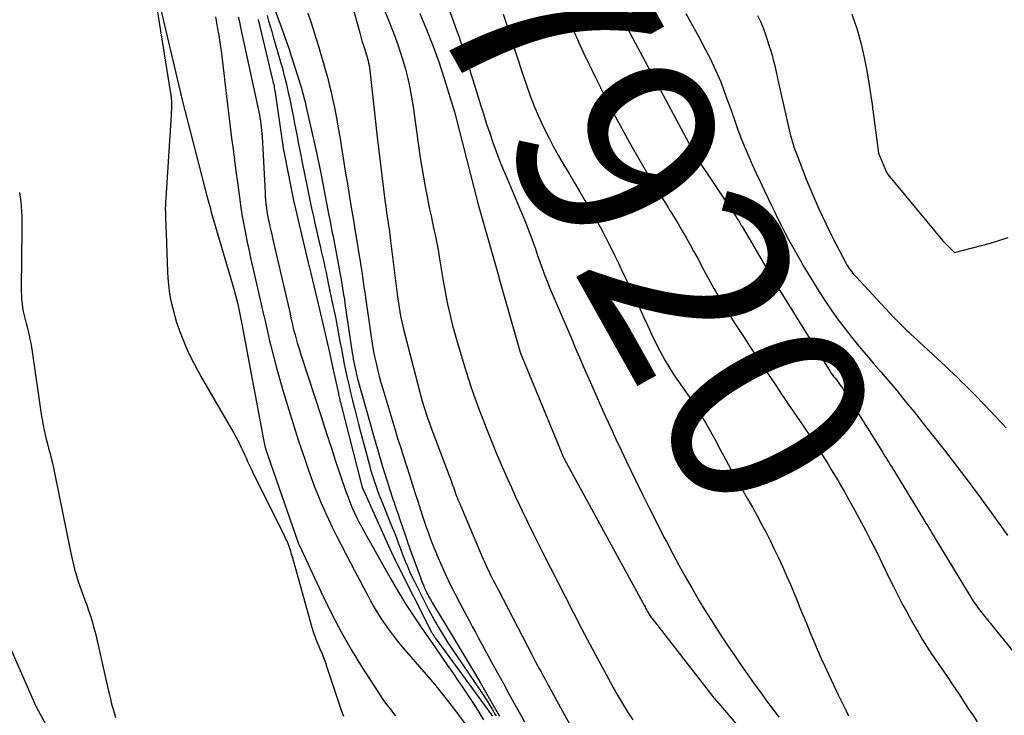
# Model space of a CAD drawing. Units: inches. Extents: x 2620275 to 2622664, y 1496359 to 1499133.
# Drawn here: x 2621498 to 2621569, y 1496761 to 1496811 of the extents above; entities that cross this region are included whole.
import ezdxf
from ezdxf.enums import TextEntityAlignment as Align

# ---------------------------------------------------------------- set-up
doc = ezdxf.new("R2010")
doc.units = ezdxf.units.IN
doc.header["$MEASUREMENT"] = 0
doc.layers.add('Tile_2735_12_SW_contour_2ft', color=55, linetype='Continuous')
doc.layers.add('Tile_2735_12_SW_contour_anno_2ft', color=39, linetype='Continuous')
doc.styles.add('Arial', font='arial.ttf')

msp = doc.modelspace()

# ---------------------------------------------------------------- linework, layer by layer
at = {"layer": 'Tile_2735_12_SW_contour_2ft'}
for points in [[(2621521.619, 1496814.538, 7930), (2621522.814, 1496810.162, 7930), (2621522.894, 1496809.878, 7930), (2621522.977, 1496809.595, 7930), (2621523.064, 1496809.313, 7930), (2621523.154, 1496809.032, 7930), (2621523.232, 1496808.795, 7930), (2621523.284, 1496808.633, 7930), (2621523.334, 1496808.47, 7930), (2621523.38, 1496808.307, 7930), (2621523.424, 1496808.142, 7930), (2621523.462, 1496807.977, 7930), (2621523.496, 1496807.811, 7930), (2621523.523, 1496807.643, 7930), (2621523.545, 1496807.475, 7930), (2621524.08, 1496802.62, 7930), (2621524.665, 1496797.862, 7930), (2621524.696, 1496797.619, 7930), (2621524.728, 1496797.376, 7930), (2621524.763, 1496797.134, 7930), (2621524.799, 1496796.892, 7930), (2621524.808, 1496796.835, 7930), (2621524.841, 1496796.621, 7930), (2621524.874, 1496796.408, 7930), (2621524.907, 1496796.195, 7930), (2621524.939, 1496795.982, 7930), (2621524.971, 1496795.768, 7930), (2621525.001, 1496795.554, 7930), (2621525.029, 1496795.341, 7930), (2621525.056, 1496795.127, 7930), (2621525.526, 1496791.246, 7930), (2621525.567, 1496790.927, 7930), (2621525.612, 1496790.608, 7930), (2621525.662, 1496790.29, 7930), (2621525.716, 1496789.973, 7930), (2621525.776, 1496789.656, 7930), (2621525.841, 1496789.341, 7930), (2621525.913, 1496789.027, 7930), (2621525.99, 1496788.715, 7930), (2621527.19, 1496784.058, 7930), (2621527.272, 1496783.75, 7930), (2621527.358, 1496783.442, 7930), (2621527.45, 1496783.136, 7930), (2621527.544, 1496782.831, 7930), (2621527.645, 1496782.528, 7930), (2621527.748, 1496782.226, 7930), (2621527.856, 1496781.925, 7930), (2621527.966, 1496781.626, 7930), (2621529.321, 1496778.059, 7930), (2621529.378, 1496777.906, 7930), (2621529.434, 1496777.753, 7930), (2621529.488, 1496777.599, 7930), (2621529.542, 1496777.446, 7930), (2621529.597, 1496777.284, 7930), (2621529.648, 1496777.137, 7930), (2621529.7, 1496776.99, 7930), (2621529.753, 1496776.844, 7930), (2621529.807, 1496776.698, 7930), (2621529.863, 1496776.553, 7930), (2621529.921, 1496776.408, 7930), (2621529.98, 1496776.264, 7930), (2621531.684, 1496772.246, 7930), (2621531.759, 1496772.071, 7930), (2621531.835, 1496771.895, 7930), (2621531.913, 1496771.721, 7930), (2621531.992, 1496771.547, 7930), (2621532.072, 1496771.374, 7930), (2621532.154, 1496771.201, 7930), (2621532.239, 1496771.03, 7930), (2621532.324, 1496770.859, 7930), (2621532.382, 1496770.745, 7930), (2621532.499, 1496770.519, 7930), (2621532.615, 1496770.292, 7930), (2621532.732, 1496770.066, 7930), (2621532.849, 1496769.839, 7930), (2621535.296, 1496765.13, 7930), (2621535.418, 1496764.896, 7930), (2621535.541, 1496764.663, 7930), (2621535.665, 1496764.43, 7930), (2621535.79, 1496764.197, 7930), (2621535.832, 1496764.119, 7930), (2621535.936, 1496763.926, 7930), (2621536.041, 1496763.733, 7930), (2621536.146, 1496763.54, 7930), (2621536.25, 1496763.347, 7930), (2621536.355, 1496763.155, 7930), (2621536.461, 1496762.962, 7930), (2621536.566, 1496762.77, 7930), (2621536.672, 1496762.577, 7930), (2621539.109, 1496758.147, 7930)], [(2621516.367, 1496812.705, 7934), (2621517.133, 1496810.597, 7934), (2621517.23, 1496810.329, 7934), (2621517.326, 1496810.061, 7934), (2621517.421, 1496809.792, 7934), (2621517.516, 1496809.523, 7934), (2621517.608, 1496809.254, 7934), (2621517.7, 1496808.984, 7934), (2621517.789, 1496808.713, 7934), (2621517.877, 1496808.442, 7934), (2621518.461, 1496806.611, 7934), (2621518.53, 1496806.386, 7934), (2621518.598, 1496806.161, 7934), (2621518.663, 1496805.936, 7934), (2621518.725, 1496805.709, 7934), (2621518.784, 1496805.482, 7934), (2621518.841, 1496805.254, 7934), (2621518.896, 1496805.026, 7934), (2621518.949, 1496804.797, 7934), (2621519.564, 1496802.05, 7934), (2621519.614, 1496801.825, 7934), (2621519.663, 1496801.601, 7934), (2621519.712, 1496801.376, 7934), (2621519.76, 1496801.151, 7934), (2621519.807, 1496800.926, 7934), (2621519.854, 1496800.701, 7934), (2621519.899, 1496800.476, 7934), (2621519.943, 1496800.25, 7934), (2621520.515, 1496797.326, 7934), (2621520.568, 1496797.055, 7934), (2621520.621, 1496796.783, 7934), (2621520.674, 1496796.512, 7934), (2621520.728, 1496796.24, 7934), (2621520.781, 1496795.969, 7934), (2621520.834, 1496795.698, 7934), (2621520.886, 1496795.426, 7934), (2621520.938, 1496795.155, 7934), (2621521.33, 1496793.098, 7934), (2621521.389, 1496792.786, 7934), (2621521.446, 1496792.473, 7934), (2621521.501, 1496792.161, 7934), (2621521.554, 1496791.848, 7934), (2621521.606, 1496791.534, 7934), (2621521.655, 1496791.22, 7934), (2621521.704, 1496790.906, 7934), (2621521.751, 1496790.593, 7934), (2621522.273, 1496787.012, 7934), (2621522.308, 1496786.788, 7934), (2621522.345, 1496786.564, 7934), (2621522.386, 1496786.341, 7934), (2621522.429, 1496786.118, 7934), (2621522.476, 1496785.896, 7934), (2621522.527, 1496785.675, 7934), (2621522.582, 1496785.455, 7934), (2621522.641, 1496785.236, 7934), (2621523.618, 1496781.732, 7934), (2621523.72, 1496781.365, 7934), (2621523.823, 1496780.998, 7934), (2621523.926, 1496780.631, 7934), (2621524.03, 1496780.264, 7934), (2621524.045, 1496780.211, 7934), (2621524.142, 1496779.871, 7934), (2621524.242, 1496779.532, 7934), (2621524.343, 1496779.193, 7934), (2621524.447, 1496778.855, 7934), (2621524.918, 1496777.336, 7934), (2621524.991, 1496777.105, 7934), (2621525.065, 1496776.874, 7934), (2621525.142, 1496776.645, 7934), (2621525.219, 1496776.416, 7934), (2621525.274, 1496776.258, 7934), (2621525.38, 1496775.95, 7934), (2621525.485, 1496775.642, 7934), (2621525.59, 1496775.334, 7934), (2621525.695, 1496775.026, 7934), (2621526.218, 1496773.476, 7934), (2621526.273, 1496773.316, 7934), (2621526.329, 1496773.156, 7934), (2621526.385, 1496772.996, 7934), (2621526.443, 1496772.837, 7934), (2621527.206, 1496770.751, 7934), (2621527.311, 1496770.477, 7934), (2621527.421, 1496770.207, 7934), (2621527.54, 1496769.94, 7934), (2621527.665, 1496769.675, 7934), (2621527.796, 1496769.414, 7934), (2621527.934, 1496769.156, 7934), (2621528.077, 1496768.902, 7934), (2621528.226, 1496768.65, 7934), (2621529.537, 1496766.498, 7934), (2621529.828, 1496766.02, 7934), (2621530.118, 1496765.542, 7934), (2621530.408, 1496765.064, 7934), (2621530.698, 1496764.585, 7934), (2621530.985, 1496764.105, 7934), (2621531.271, 1496763.624, 7934), (2621531.552, 1496763.141, 7934), (2621531.832, 1496762.657, 7934), (2621532.944, 1496760.711, 7934)], [(2621521.659, 1496760.687, 7944), (2621521.501, 1496761.129, 7944), (2621521.349, 1496761.572, 7944), (2621520.441, 1496764.325, 7944), (2621520.355, 1496764.575, 7944), (2621520.266, 1496764.824, 7944), (2621520.171, 1496765.071, 7944), (2621520.072, 1496765.317, 7944), (2621520.06, 1496765.345, 7944), (2621519.964, 1496765.575, 7944), (2621519.868, 1496765.805, 7944), (2621519.772, 1496766.035, 7944), (2621519.675, 1496766.265, 7944), (2621519.582, 1496766.496, 7944), (2621519.495, 1496766.73, 7944), (2621519.418, 1496766.966, 7944), (2621519.347, 1496767.205, 7944), (2621517.947, 1496772.242, 7944), (2621517.907, 1496772.382, 7944), (2621517.866, 1496772.522, 7944), (2621517.823, 1496772.661, 7944), (2621517.779, 1496772.8, 7944), (2621517.767, 1496772.836, 7944), (2621517.726, 1496772.956, 7944), (2621517.683, 1496773.074, 7944), (2621517.635, 1496773.192, 7944), (2621517.585, 1496773.308, 7944), (2621517.532, 1496773.423, 7944), (2621517.479, 1496773.538, 7944), (2621517.424, 1496773.652, 7944), (2621517.368, 1496773.766, 7944), (2621515.085, 1496778.385, 7944), (2621514.964, 1496778.634, 7944), (2621514.845, 1496778.884, 7944), (2621514.731, 1496779.136, 7944), (2621514.618, 1496779.389, 7944), (2621514.506, 1496779.642, 7944), (2621514.391, 1496779.894, 7944), (2621514.272, 1496780.144, 7944), (2621514.15, 1496780.393, 7944), (2621514.132, 1496780.43, 7944), (2621513.997, 1496780.695, 7944), (2621513.858, 1496780.958, 7944), (2621513.714, 1496781.219, 7944), (2621513.567, 1496781.478, 7944), (2621511.325, 1496785.339, 7944), (2621511.074, 1496785.784, 7944), (2621510.833, 1496786.234, 7944), (2621510.604, 1496786.69, 7944), (2621510.384, 1496787.151, 7944), (2621510.179, 1496787.618, 7944), (2621509.984, 1496788.09, 7944), (2621509.806, 1496788.568, 7944), (2621509.638, 1496789.05, 7944), (2621509.593, 1496789.184, 7944), (2621509.455, 1496789.637, 7944), (2621509.33, 1496790.092, 7944), (2621509.225, 1496790.553, 7944), (2621509.132, 1496791.017, 7944), (2621509.06, 1496791.484, 7944), (2621509.001, 1496791.953, 7944), (2621508.961, 1496792.424, 7944), (2621508.935, 1496792.896, 7944), (2621508.868, 1496794.903, 7944), (2621508.857, 1496795.194, 7944), (2621508.845, 1496795.484, 7944), (2621508.832, 1496795.775, 7944), (2621508.817, 1496796.065, 7944), (2621508.814, 1496796.126, 7944), (2621508.801, 1496796.386, 7944), (2621508.79, 1496796.646, 7944), (2621508.781, 1496796.906, 7944), (2621508.775, 1496797.167, 7944), (2621508.773, 1496797.427, 7944), (2621508.776, 1496797.687, 7944), (2621508.785, 1496797.947, 7944), (2621508.799, 1496798.207, 7944), (2621509.194, 1496804.235, 7944), (2621509.204, 1496804.427, 7944), (2621509.211, 1496804.619, 7944), (2621509.214, 1496804.811, 7944), (2621509.213, 1496805.004, 7944), (2621509.209, 1496805.259, 7944), (2621509.207, 1496805.324, 7944), (2621509.203, 1496805.388, 7944), (2621509.198, 1496805.453, 7944), (2621509.191, 1496805.517, 7944), (2621509.182, 1496805.582, 7944), (2621509.173, 1496805.646, 7944), (2621509.164, 1496805.71, 7944), (2621509.154, 1496805.774, 7944), (2621508.167, 1496811.974, 7944)], [(2621508.362, 1496812.134, 7944), (2621509.824, 1496805.912, 7944), (2621509.842, 1496805.834, 7944), (2621509.861, 1496805.755, 7944), (2621509.88, 1496805.676, 7944), (2621509.9, 1496805.597, 7944), (2621509.919, 1496805.519, 7944), (2621509.939, 1496805.44, 7944), (2621509.959, 1496805.362, 7944), (2621509.979, 1496805.283, 7944), (2621511.789, 1496798.278, 7944), (2621511.832, 1496798.112, 7944), (2621511.875, 1496797.946, 7944), (2621511.919, 1496797.781, 7944), (2621511.963, 1496797.616, 7944), (2621512.009, 1496797.45, 7944), (2621512.054, 1496797.286, 7944), (2621512.101, 1496797.121, 7944), (2621512.149, 1496796.957, 7944), (2621513.608, 1496791.965, 7944), (2621513.709, 1496791.61, 7944), (2621513.806, 1496791.254, 7944), (2621513.898, 1496790.897, 7944), (2621513.986, 1496790.539, 7944), (2621514.069, 1496790.179, 7944), (2621514.148, 1496789.819, 7944), (2621514.222, 1496789.458, 7944), (2621514.292, 1496789.096, 7944), (2621515.855, 1496780.73, 7944), (2621515.878, 1496780.61, 7944), (2621515.904, 1496780.49, 7944), (2621515.931, 1496780.37, 7944), (2621515.961, 1496780.251, 7944), (2621515.985, 1496780.156, 7944), (2621516.004, 1496780.085, 7944), (2621516.024, 1496780.014, 7944), (2621516.046, 1496779.943, 7944), (2621516.069, 1496779.873, 7944), (2621516.093, 1496779.803, 7944), (2621516.116, 1496779.733, 7944), (2621516.14, 1496779.664, 7944), (2621516.165, 1496779.594, 7944), (2621518.343, 1496773.333, 7944), (2621518.35, 1496773.315, 7944), (2621518.356, 1496773.296, 7944), (2621518.363, 1496773.278, 7944), (2621518.369, 1496773.26, 7944), (2621518.396, 1496773.187, 7944), (2621518.402, 1496773.168, 7944), (2621518.41, 1496773.15, 7944), (2621518.417, 1496773.133, 7944), (2621518.425, 1496773.115, 7944), (2621520.198, 1496769.329, 7944), (2621520.829, 1496768.047, 7944), (2621521.492, 1496766.783, 7944), (2621522.204, 1496765.546, 7944), (2621522.948, 1496764.326, 7944), (2621524.143, 1496762.449, 7944), (2621524.318, 1496762.184, 7944), (2621524.497, 1496761.922, 7944), (2621524.685, 1496761.666, 7944), (2621524.877, 1496761.414, 7944), (2621525.013, 1496761.241, 7944), (2621525.142, 1496761.077, 7944), (2621525.271, 1496760.914, 7944), (2621525.399, 1496760.752, 7944)], [(2621528.99, 1496812.664, 7924), (2621529.828, 1496810.37, 7924), (2621529.988, 1496809.923, 7924), (2621530.145, 1496809.474, 7924), (2621530.295, 1496809.023, 7924), (2621530.442, 1496808.571, 7924), (2621530.586, 1496808.117, 7924), (2621530.729, 1496807.664, 7924), (2621530.869, 1496807.209, 7924), (2621531.009, 1496806.755, 7924), (2621531.577, 1496804.896, 7924), (2621531.787, 1496804.227, 7924), (2621532.002, 1496803.56, 7924), (2621532.226, 1496802.895, 7924), (2621532.455, 1496802.233, 7924), (2621532.695, 1496801.574, 7924), (2621532.944, 1496800.919, 7924), (2621533.206, 1496800.269, 7924), (2621533.476, 1496799.622, 7924), (2621534.341, 1496797.603, 7924), (2621534.554, 1496797.097, 7924), (2621534.761, 1496796.589, 7924), (2621534.96, 1496796.078, 7924), (2621535.153, 1496795.565, 7924), (2621535.19, 1496795.465, 7924), (2621535.36, 1496795, 7924), (2621535.527, 1496794.533, 7924), (2621535.692, 1496794.066, 7924), (2621535.854, 1496793.597, 7924), (2621536.019, 1496793.13, 7924), (2621536.191, 1496792.666, 7924), (2621536.373, 1496792.205, 7924), (2621536.562, 1496791.747, 7924), (2621538.157, 1496787.989, 7924), (2621538.439, 1496787.328, 7924), (2621538.723, 1496786.667, 7924), (2621539.01, 1496786.008, 7924), (2621539.298, 1496785.35, 7924), (2621539.589, 1496784.692, 7924), (2621539.881, 1496784.035, 7924), (2621540.174, 1496783.379, 7924), (2621540.468, 1496782.722, 7924), (2621540.613, 1496782.399, 7924), (2621540.984, 1496781.582, 7924), (2621541.359, 1496780.768, 7924), (2621541.741, 1496779.957, 7924), (2621542.127, 1496779.148, 7924), (2621542.775, 1496777.804, 7924), (2621543.28, 1496776.768, 7924), (2621543.791, 1496775.736, 7924), (2621544.31, 1496774.707, 7924), (2621544.836, 1496773.682, 7924), (2621545.031, 1496773.306, 7924), (2621545.469, 1496772.474, 7924), (2621545.916, 1496771.647, 7924), (2621546.373, 1496770.825, 7924), (2621546.839, 1496770.009, 7924), (2621546.99, 1496769.747, 7924), (2621547.391, 1496769.068, 7924), (2621547.799, 1496768.392, 7924), (2621548.217, 1496767.723, 7924), (2621548.643, 1496767.058, 7924), (2621549.076, 1496766.398, 7924), (2621549.513, 1496765.741, 7924), (2621549.956, 1496765.087, 7924), (2621550.403, 1496764.437, 7924), (2621550.865, 1496763.776, 7924), (2621551.325, 1496763.127, 7924), (2621551.79, 1496762.483, 7924), (2621552.259, 1496761.841, 7924), (2621552.662, 1496761.293, 7924), (2621553.14, 1496760.645, 7924)], [(2621512.378, 1496811.322, 7942), (2621512.511, 1496810.609, 7942), (2621512.624, 1496809.968, 7942), (2621512.727, 1496809.327, 7942), (2621512.816, 1496808.683, 7942), (2621512.897, 1496808.038, 7942), (2621513.156, 1496805.766, 7942), (2621513.249, 1496804.963, 7942), (2621513.345, 1496804.16, 7942), (2621513.445, 1496803.357, 7942), (2621513.547, 1496802.554, 7942), (2621513.651, 1496801.753, 7942), (2621513.756, 1496800.95, 7942), (2621513.863, 1496800.149, 7942), (2621513.97, 1496799.347, 7942), (2621514.137, 1496798.102, 7942), (2621514.225, 1496797.495, 7942), (2621514.32, 1496796.888, 7942), (2621514.426, 1496796.284, 7942), (2621514.54, 1496795.681, 7942), (2621514.549, 1496795.638, 7942), (2621514.675, 1496795.016, 7942), (2621514.806, 1496794.394, 7942), (2621514.941, 1496793.773, 7942), (2621515.081, 1496793.153, 7942), (2621515.681, 1496790.54, 7942), (2621515.835, 1496789.876, 7942), (2621515.988, 1496789.212, 7942), (2621516.144, 1496788.548, 7942), (2621516.299, 1496787.884, 7942), (2621516.387, 1496787.514, 7942), (2621516.595, 1496786.668, 7942), (2621516.815, 1496785.825, 7942), (2621517.052, 1496784.987, 7942), (2621517.299, 1496784.152, 7942), (2621517.88, 1496782.263, 7942), (2621518.124, 1496781.486, 7942), (2621518.372, 1496780.711, 7942), (2621518.628, 1496779.938, 7942), (2621518.89, 1496779.167, 7942), (2621519.112, 1496778.524, 7942), (2621519.326, 1496777.922, 7942), (2621519.549, 1496777.324, 7942), (2621519.783, 1496776.73, 7942), (2621520.026, 1496776.139, 7942), (2621520.282, 1496775.554, 7942), (2621520.547, 1496774.973, 7942), (2621520.825, 1496774.399, 7942), (2621521.113, 1496773.828, 7942), (2621522.127, 1496771.874, 7942), (2621522.449, 1496771.256, 7942), (2621522.773, 1496770.638, 7942), (2621523.097, 1496770.022, 7942), (2621523.423, 1496769.406, 7942), (2621523.607, 1496769.058, 7942), (2621523.849, 1496768.621, 7942), (2621524.102, 1496768.189, 7942), (2621524.369, 1496767.767, 7942), (2621524.647, 1496767.352, 7942), (2621524.939, 1496766.945, 7942), (2621525.239, 1496766.546, 7942), (2621525.551, 1496766.156, 7942), (2621525.873, 1496765.772, 7942), (2621527.636, 1496763.735, 7942), (2621528.219, 1496763.045, 7942), (2621528.791, 1496762.347, 7942), (2621529.347, 1496761.636, 7942), (2621529.892, 1496760.916, 7942), (2621530.643, 1496759.9, 7942)], [(2621514.024, 1496811.316, 7940), (2621514.081, 1496811.062, 7940), (2621514.137, 1496810.808, 7940), (2621514.192, 1496810.554, 7940), (2621515.51, 1496804.461, 7940), (2621515.555, 1496804.238, 7940), (2621515.597, 1496804.015, 7940), (2621515.633, 1496803.791, 7940), (2621515.665, 1496803.567, 7940), (2621515.692, 1496803.341, 7940), (2621515.715, 1496803.116, 7940), (2621515.734, 1496802.89, 7940), (2621515.749, 1496802.663, 7940), (2621515.968, 1496798.596, 7940), (2621515.985, 1496798.323, 7940), (2621516.007, 1496798.051, 7940), (2621516.034, 1496797.779, 7940), (2621516.066, 1496797.507, 7940), (2621516.104, 1496797.237, 7940), (2621516.148, 1496796.967, 7940), (2621516.199, 1496796.698, 7940), (2621516.256, 1496796.431, 7940), (2621516.322, 1496796.142, 7940), (2621516.385, 1496795.868, 7940), (2621516.448, 1496795.594, 7940), (2621516.511, 1496795.321, 7940), (2621517.632, 1496790.45, 7940), (2621517.702, 1496790.143, 7940), (2621517.773, 1496789.836, 7940), (2621517.843, 1496789.529, 7940), (2621517.912, 1496789.221, 7940), (2621517.919, 1496789.192, 7940), (2621517.988, 1496788.9, 7940), (2621518.059, 1496788.608, 7940), (2621518.136, 1496788.318, 7940), (2621518.215, 1496788.028, 7940), (2621518.299, 1496787.74, 7940), (2621518.385, 1496787.452, 7940), (2621518.474, 1496787.165, 7940), (2621518.565, 1496786.879, 7940), (2621520.054, 1496782.324, 7940), (2621520.153, 1496782.02, 7940), (2621520.252, 1496781.716, 7940), (2621520.35, 1496781.411, 7940), (2621520.447, 1496781.106, 7940), (2621520.507, 1496780.918, 7940), (2621520.634, 1496780.519, 7940), (2621520.764, 1496780.121, 7940), (2621520.895, 1496779.723, 7940), (2621521.027, 1496779.326, 7940), (2621521.813, 1496776.988, 7940), (2621521.95, 1496776.604, 7940), (2621522.095, 1496776.224, 7940), (2621522.252, 1496775.848, 7940), (2621522.419, 1496775.476, 7940), (2621522.596, 1496775.109, 7940), (2621522.778, 1496774.745, 7940), (2621522.969, 1496774.385, 7940), (2621523.166, 1496774.028, 7940), (2621525.025, 1496770.73, 7940), (2621525.286, 1496770.276, 7940), (2621525.549, 1496769.824, 7940), (2621525.819, 1496769.375, 7940), (2621526.092, 1496768.929, 7940), (2621526.372, 1496768.486, 7940), (2621526.655, 1496768.046, 7940), (2621526.946, 1496767.611, 7940), (2621527.24, 1496767.178, 7940), (2621528.293, 1496765.658, 7940), (2621528.711, 1496765.053, 7940), (2621529.129, 1496764.449, 7940), (2621529.547, 1496763.845, 7940), (2621529.965, 1496763.24, 7940), (2621530.114, 1496763.024, 7940), (2621530.454, 1496762.525, 7940), (2621530.789, 1496762.023, 7940), (2621531.116, 1496761.516, 7940), (2621531.439, 1496761.006, 7940), (2621531.779, 1496760.46, 7940)], [(2621516.111, 1496811.422, 7936), (2621516.224, 1496811.037, 7936), (2621516.337, 1496810.652, 7936), (2621516.45, 1496810.267, 7936), (2621516.562, 1496809.882, 7936), (2621517.02, 1496808.315, 7936), (2621517.12, 1496807.964, 7936), (2621517.217, 1496807.613, 7936), (2621517.311, 1496807.26, 7936), (2621517.402, 1496806.907, 7936), (2621517.488, 1496806.553, 7936), (2621517.572, 1496806.198, 7936), (2621517.65, 1496805.842, 7936), (2621517.725, 1496805.485, 7936), (2621517.923, 1496804.502, 7936), (2621518.015, 1496804.049, 7936), (2621518.105, 1496803.595, 7936), (2621518.195, 1496803.141, 7936), (2621518.284, 1496802.687, 7936), (2621518.372, 1496802.233, 7936), (2621518.461, 1496801.779, 7936), (2621518.55, 1496801.325, 7936), (2621518.639, 1496800.871, 7936), (2621518.77, 1496800.208, 7936), (2621518.865, 1496799.731, 7936), (2621518.961, 1496799.254, 7936), (2621519.059, 1496798.777, 7936), (2621519.158, 1496798.3, 7936), (2621519.259, 1496797.824, 7936), (2621519.361, 1496797.348, 7936), (2621519.467, 1496796.873, 7936), (2621519.574, 1496796.398, 7936), (2621519.863, 1496795.127, 7936), (2621519.951, 1496794.743, 7936), (2621520.038, 1496794.36, 7936), (2621520.124, 1496793.976, 7936), (2621520.21, 1496793.592, 7936), (2621520.295, 1496793.208, 7936), (2621520.38, 1496792.824, 7936), (2621520.462, 1496792.439, 7936), (2621520.544, 1496792.054, 7936), (2621520.857, 1496790.567, 7936), (2621520.969, 1496790.022, 7936), (2621521.078, 1496789.477, 7936), (2621521.183, 1496788.931, 7936), (2621521.284, 1496788.384, 7936), (2621521.385, 1496787.837, 7936), (2621521.488, 1496787.29, 7936), (2621521.595, 1496786.744, 7936), (2621521.703, 1496786.199, 7936), (2621521.771, 1496785.865, 7936), (2621521.892, 1496785.289, 7936), (2621522.019, 1496784.714, 7936), (2621522.153, 1496784.14, 7936), (2621522.294, 1496783.568, 7936), (2621522.44, 1496782.997, 7936), (2621522.587, 1496782.427, 7936), (2621522.735, 1496781.856, 7936), (2621522.885, 1496781.286, 7936), (2621523.491, 1496778.991, 7936), (2621523.582, 1496778.659, 7936), (2621523.677, 1496778.329, 7936), (2621523.779, 1496778, 7936), (2621523.884, 1496777.673, 7936), (2621523.996, 1496777.347, 7936), (2621524.112, 1496777.024, 7936), (2621524.234, 1496776.702, 7936), (2621524.361, 1496776.383, 7936), (2621525.176, 1496774.379, 7936), (2621525.288, 1496774.1, 7936), (2621525.397, 1496773.822, 7936), (2621525.502, 1496773.541, 7936), (2621525.606, 1496773.261, 7936), (2621525.71, 1496772.979, 7936), (2621525.815, 1496772.699, 7936), (2621525.924, 1496772.419, 7936), (2621526.034, 1496772.141, 7936), (2621526.113, 1496771.944, 7936), (2621526.268, 1496771.569, 7936), (2621526.429, 1496771.197, 7936), (2621526.599, 1496770.828, 7936), (2621526.775, 1496770.463, 7936), (2621527.543, 1496768.914, 7936), (2621527.792, 1496768.429, 7936), (2621528.048, 1496767.95, 7936), (2621528.317, 1496767.477, 7936), (2621528.594, 1496767.009, 7936), (2621528.88, 1496766.546, 7936), (2621529.171, 1496766.086, 7936), (2621529.469, 1496765.631, 7936), (2621529.772, 1496765.178, 7936), (2621531.645, 1496762.415, 7936), (2621531.839, 1496762.123, 7936), (2621532.03, 1496761.83, 7936), (2621532.215, 1496761.533, 7936), (2621532.397, 1496761.234, 7936), (2621532.627, 1496760.85, 7936), (2621532.692, 1496760.742, 7936)], [(2621519.07, 1496811.586, 7932), (2621519.271, 1496810.974, 7932), (2621519.467, 1496810.36, 7932), (2621519.517, 1496810.202, 7932), (2621519.684, 1496809.666, 7932), (2621519.849, 1496809.129, 7932), (2621520.012, 1496808.591, 7932), (2621520.173, 1496808.053, 7932), (2621520.328, 1496807.513, 7932), (2621520.475, 1496806.971, 7932), (2621520.611, 1496806.426, 7932), (2621520.74, 1496805.879, 7932), (2621520.826, 1496805.5, 7932), (2621520.985, 1496804.761, 7932), (2621521.134, 1496804.021, 7932), (2621521.269, 1496803.277, 7932), (2621521.394, 1496802.532, 7932), (2621521.475, 1496802.019, 7932), (2621521.623, 1496801.091, 7932), (2621521.772, 1496800.164, 7932), (2621521.924, 1496799.237, 7932), (2621522.077, 1496798.311, 7932), (2621522.208, 1496797.53, 7932), (2621522.297, 1496796.994, 7932), (2621522.386, 1496796.458, 7932), (2621522.475, 1496795.922, 7932), (2621522.564, 1496795.386, 7932), (2621522.788, 1496794.023, 7932), (2621522.849, 1496793.648, 7932), (2621522.907, 1496793.273, 7932), (2621522.963, 1496792.897, 7932), (2621523.017, 1496792.521, 7932), (2621523.07, 1496792.145, 7932), (2621523.124, 1496791.769, 7932), (2621523.178, 1496791.393, 7932), (2621523.232, 1496791.017, 7932), (2621523.645, 1496788.169, 7932), (2621523.72, 1496787.692, 7932), (2621523.802, 1496787.217, 7932), (2621523.895, 1496786.743, 7932), (2621523.996, 1496786.271, 7932), (2621524.106, 1496785.801, 7932), (2621524.224, 1496785.333, 7932), (2621524.351, 1496784.867, 7932), (2621524.485, 1496784.403, 7932), (2621525.352, 1496781.516, 7932), (2621525.457, 1496781.171, 7932), (2621525.563, 1496780.825, 7932), (2621525.671, 1496780.481, 7932), (2621525.781, 1496780.137, 7932), (2621525.891, 1496779.793, 7932), (2621526.001, 1496779.449, 7932), (2621526.11, 1496779.105, 7932), (2621526.22, 1496778.761, 7932), (2621526.41, 1496778.163, 7932), (2621526.61, 1496777.534, 7932), (2621526.812, 1496776.905, 7932), (2621527.014, 1496776.277, 7932), (2621527.218, 1496775.648, 7932), (2621527.386, 1496775.132, 7932), (2621527.509, 1496774.763, 7932), (2621527.634, 1496774.395, 7932), (2621527.763, 1496774.028, 7932), (2621527.895, 1496773.662, 7932), (2621528.032, 1496773.299, 7932), (2621528.174, 1496772.936, 7932), (2621528.322, 1496772.577, 7932), (2621528.474, 1496772.219, 7932), (2621528.751, 1496771.586, 7932), (2621529.052, 1496770.917, 7932), (2621529.364, 1496770.253, 7932), (2621529.692, 1496769.597, 7932), (2621530.03, 1496768.946, 7932), (2621530.728, 1496767.64, 7932), (2621530.956, 1496767.215, 7932), (2621531.185, 1496766.79, 7932), (2621531.415, 1496766.366, 7932), (2621531.646, 1496765.942, 7932), (2621531.877, 1496765.519, 7932), (2621532.108, 1496765.096, 7932), (2621532.339, 1496764.672, 7932), (2621532.57, 1496764.248, 7932), (2621533.211, 1496763.074, 7932), (2621533.59, 1496762.383, 7932), (2621533.971, 1496761.693, 7932), (2621534.356, 1496761.006, 7932), (2621534.744, 1496760.319, 7932)], [(2621524.619, 1496811.801, 7928), (2621525.26, 1496810.163, 7928), (2621525.501, 1496809.514, 7928), (2621525.728, 1496808.861, 7928), (2621525.932, 1496808.2, 7928), (2621526.121, 1496807.534, 7928), (2621526.288, 1496806.862, 7928), (2621526.438, 1496806.187, 7928), (2621526.564, 1496805.507, 7928), (2621526.674, 1496804.824, 7928), (2621527.202, 1496801.129, 7928), (2621527.31, 1496800.424, 7928), (2621527.425, 1496799.72, 7928), (2621527.553, 1496799.019, 7928), (2621527.69, 1496798.319, 7928), (2621527.774, 1496797.908, 7928), (2621527.876, 1496797.415, 7928), (2621527.979, 1496796.922, 7928), (2621528.085, 1496796.429, 7928), (2621528.192, 1496795.937, 7928), (2621528.296, 1496795.445, 7928), (2621528.396, 1496794.951, 7928), (2621528.487, 1496794.456, 7928), (2621528.574, 1496793.96, 7928), (2621528.887, 1496792.086, 7928), (2621528.978, 1496791.567, 7928), (2621529.074, 1496791.049, 7928), (2621529.177, 1496790.533, 7928), (2621529.286, 1496790.018, 7928), (2621529.405, 1496789.505, 7928), (2621529.531, 1496788.994, 7928), (2621529.67, 1496788.486, 7928), (2621529.817, 1496787.981, 7928), (2621530.434, 1496785.943, 7928), (2621530.67, 1496785.189, 7928), (2621530.915, 1496784.438, 7928), (2621531.174, 1496783.691, 7928), (2621531.442, 1496782.948, 7928), (2621531.722, 1496782.209, 7928), (2621532.008, 1496781.472, 7928), (2621532.304, 1496780.74, 7928), (2621532.606, 1496780.01, 7928), (2621532.703, 1496779.781, 7928), (2621533.062, 1496778.94, 7928), (2621533.426, 1496778.101, 7928), (2621533.798, 1496777.265, 7928), (2621534.174, 1496776.431, 7928), (2621534.185, 1496776.408, 7928), (2621534.576, 1496775.567, 7928), (2621534.975, 1496774.729, 7928), (2621535.384, 1496773.897, 7928), (2621535.8, 1496773.068, 7928), (2621536.068, 1496772.542, 7928), (2621536.624, 1496771.453, 7928), (2621537.181, 1496770.365, 7928), (2621537.738, 1496769.276, 7928), (2621538.295, 1496768.188, 7928), (2621538.336, 1496768.108, 7928), (2621538.899, 1496767.02, 7928), (2621539.467, 1496765.934, 7928), (2621540.044, 1496764.852, 7928), (2621540.626, 1496763.773, 7928), (2621541.127, 1496762.853, 7928), (2621541.47, 1496762.242, 7928), (2621541.825, 1496761.636, 7928), (2621542.194, 1496761.041, 7928), (2621542.575, 1496760.451, 7928)], [(2621527.17, 1496811.575, 7926), (2621527.658, 1496810.417, 7926), (2621528.119, 1496809.247, 7926), (2621528.537, 1496808.062, 7926), (2621528.927, 1496806.867, 7926), (2621529.665, 1496804.46, 7926), (2621529.688, 1496804.365, 7926), (2621531.395, 1496797.744, 7926), (2621532.878, 1496792.519, 7926), (2621532.894, 1496792.459, 7926), (2621534.419, 1496787.048, 7926), (2621534.44, 1496786.984, 7926), (2621537.568, 1496779.43, 7926), (2621537.588, 1496779.381, 7926), (2621537.611, 1496779.333, 7926), (2621543.419, 1496768.71, 7926), (2621543.464, 1496768.628, 7926), (2621543.508, 1496768.546, 7926), (2621543.552, 1496768.464, 7926), (2621543.595, 1496768.382, 7926), (2621543.643, 1496768.294, 7926), (2621543.685, 1496768.218, 7926), (2621543.728, 1496768.144, 7926), (2621543.773, 1496768.07, 7926), (2621543.819, 1496767.997, 7926), (2621543.868, 1496767.926, 7926), (2621543.918, 1496767.855, 7926), (2621543.97, 1496767.786, 7926), (2621548.285, 1496762.257, 7926), (2621548.331, 1496762.199, 7926), (2621548.376, 1496762.141, 7926), (2621548.423, 1496762.083, 7926), (2621548.469, 1496762.025, 7926), (2621548.516, 1496761.967, 7926), (2621548.563, 1496761.91, 7926), (2621548.611, 1496761.853, 7926), (2621548.659, 1496761.796, 7926), (2621553.647, 1496755.954, 7926)], [(2621533.192, 1496811.508, 7922), (2621533.362, 1496811.011, 7922), (2621533.529, 1496810.513, 7922), (2621533.692, 1496810.014, 7922), (2621533.853, 1496809.514, 7922), (2621533.906, 1496809.347, 7922), (2621534.092, 1496808.763, 7922), (2621534.28, 1496808.18, 7922), (2621534.473, 1496807.598, 7922), (2621534.667, 1496807.017, 7922), (2621534.885, 1496806.374, 7922), (2621535.155, 1496805.618, 7922), (2621535.444, 1496804.869, 7922), (2621535.758, 1496804.131, 7922), (2621536.091, 1496803.401, 7922), (2621536.446, 1496802.68, 7922), (2621536.816, 1496801.968, 7922), (2621537.206, 1496801.266, 7922), (2621537.61, 1496800.572, 7922), (2621537.993, 1496799.935, 7922), (2621538.371, 1496799.304, 7922), (2621538.746, 1496798.673, 7922), (2621539.118, 1496798.039, 7922), (2621539.488, 1496797.404, 7922), (2621539.646, 1496797.131, 7922), (2621539.932, 1496796.629, 7922), (2621540.211, 1496796.124, 7922), (2621540.482, 1496795.614, 7922), (2621540.748, 1496795.102, 7922), (2621541.006, 1496794.586, 7922), (2621541.262, 1496794.068, 7922), (2621541.514, 1496793.549, 7922), (2621541.762, 1496793.028, 7922), (2621542.53, 1496791.402, 7922), (2621542.808, 1496790.808, 7922), (2621543.085, 1496790.213, 7922), (2621543.359, 1496789.617, 7922), (2621543.632, 1496789.021, 7922), (2621543.753, 1496788.754, 7922), (2621543.968, 1496788.293, 7922), (2621544.189, 1496787.834, 7922), (2621544.419, 1496787.379, 7922), (2621544.656, 1496786.928, 7922), (2621544.904, 1496786.483, 7922), (2621545.161, 1496786.044, 7922), (2621545.433, 1496785.614, 7922), (2621545.714, 1496785.189, 7922), (2621546.67, 1496783.795, 7922), (2621546.918, 1496783.427, 7922), (2621547.162, 1496783.057, 7922), (2621547.4, 1496782.683, 7922), (2621547.634, 1496782.306, 7922), (2621547.862, 1496781.926, 7922), (2621548.085, 1496781.542, 7922), (2621548.301, 1496781.155, 7922), (2621548.512, 1496780.765, 7922), (2621548.906, 1496780.021, 7922), (2621549.315, 1496779.26, 7922), (2621549.728, 1496778.501, 7922), (2621550.149, 1496777.745, 7922), (2621550.574, 1496776.993, 7922), (2621550.891, 1496776.44, 7922), (2621551.231, 1496775.835, 7922), (2621551.567, 1496775.228, 7922), (2621551.895, 1496774.616, 7922), (2621552.219, 1496774.002, 7922), (2621552.535, 1496773.382, 7922), (2621552.841, 1496772.762, 7922), (2621553.137, 1496772.137, 7922), (2621553.425, 1496771.509, 7922), (2621553.706, 1496770.877, 7922), (2621553.981, 1496770.243, 7922), (2621554.25, 1496769.606, 7922), (2621554.514, 1496768.967, 7922), (2621554.627, 1496768.69, 7922), (2621554.883, 1496768.064, 7922), (2621555.139, 1496767.438, 7922), (2621555.396, 1496766.813, 7922), (2621555.655, 1496766.188, 7922), (2621555.918, 1496765.565, 7922), (2621556.188, 1496764.945, 7922), (2621556.469, 1496764.33, 7922), (2621556.755, 1496763.718, 7922), (2621557.427, 1496762.311, 7922), (2621557.614, 1496761.921, 7922), (2621557.804, 1496761.531, 7922), (2621557.995, 1496761.143, 7922), (2621558.187, 1496760.755, 7922)], [(2621537.721, 1496811.648, 7920), (2621537.958, 1496811.098, 7920), (2621538.197, 1496810.549, 7920), (2621538.439, 1496810.001, 7920), (2621538.482, 1496809.902, 7920), (2621538.75, 1496809.306, 7920), (2621539.022, 1496808.713, 7920), (2621539.3, 1496808.122, 7920), (2621539.583, 1496807.533, 7920), (2621539.824, 1496807.039, 7920), (2621540.236, 1496806.207, 7920), (2621540.655, 1496805.379, 7920), (2621541.085, 1496804.557, 7920), (2621541.522, 1496803.739, 7920), (2621542.202, 1496802.488, 7920), (2621542.554, 1496801.85, 7920), (2621542.912, 1496801.214, 7920), (2621543.278, 1496800.584, 7920), (2621543.65, 1496799.956, 7920), (2621543.687, 1496799.896, 7920), (2621544.046, 1496799.301, 7920), (2621544.407, 1496798.708, 7920), (2621544.77, 1496798.116, 7920), (2621545.135, 1496797.525, 7920), (2621545.27, 1496797.308, 7920), (2621545.566, 1496796.824, 7920), (2621545.858, 1496796.339, 7920), (2621546.145, 1496795.851, 7920), (2621546.429, 1496795.36, 7920), (2621546.707, 1496794.867, 7920), (2621546.982, 1496794.372, 7920), (2621547.254, 1496793.875, 7920), (2621547.523, 1496793.376, 7920), (2621547.58, 1496793.27, 7920), (2621547.868, 1496792.736, 7920), (2621548.158, 1496792.203, 7920), (2621548.452, 1496791.673, 7920), (2621548.749, 1496791.144, 7920), (2621549.053, 1496790.619, 7920), (2621549.363, 1496790.098, 7920), (2621549.684, 1496789.583, 7920), (2621550.01, 1496789.072, 7920), (2621550.202, 1496788.779, 7920), (2621550.63, 1496788.124, 7920), (2621551.059, 1496787.471, 7920), (2621551.489, 1496786.818, 7920), (2621551.92, 1496786.165, 7920), (2621552.679, 1496785.018, 7920), (2621552.897, 1496784.689, 7920), (2621553.117, 1496784.36, 7920), (2621553.336, 1496784.031, 7920), (2621553.557, 1496783.703, 7920), (2621553.778, 1496783.376, 7920), (2621553.999, 1496783.048, 7920), (2621554.221, 1496782.721, 7920), (2621554.444, 1496782.395, 7920), (2621555.053, 1496781.501, 7920), (2621555.486, 1496780.857, 7920), (2621555.912, 1496780.209, 7920), (2621556.329, 1496779.554, 7920), (2621556.74, 1496778.896, 7920), (2621556.867, 1496778.689, 7920), (2621556.896, 1496778.641, 7920)], [(2621541.777, 1496811.268, 7918), (2621541.862, 1496811.111, 7918), (2621541.946, 1496810.954, 7918), (2621542.031, 1496810.798, 7918), (2621542.115, 1496810.641, 7918), (2621542.2, 1496810.484, 7918), (2621546.606, 1496802.238, 7918), (2621546.635, 1496802.183, 7918), (2621546.663, 1496802.126, 7918), (2621546.688, 1496802.07, 7918), (2621546.712, 1496802.012, 7918), (2621546.736, 1496801.954, 7918), (2621546.761, 1496801.896, 7918), (2621546.786, 1496801.839, 7918), (2621546.812, 1496801.782, 7918), (2621546.838, 1496801.724, 7918), (2621546.88, 1496801.64, 7918), (2621546.924, 1496801.556, 7918), (2621546.972, 1496801.475, 7918), (2621547.022, 1496801.396, 7918), (2621550.048, 1496796.855, 7918), (2621550.105, 1496796.768, 7918), (2621550.161, 1496796.681, 7918), (2621550.217, 1496796.593, 7918), (2621550.271, 1496796.505, 7918), (2621550.325, 1496796.416, 7918), (2621550.378, 1496796.327, 7918), (2621550.432, 1496796.237, 7918), (2621550.484, 1496796.148, 7918), (2621552.758, 1496792.275, 7918), (2621552.822, 1496792.166, 7918), (2621552.887, 1496792.057, 7918), (2621552.951, 1496791.949, 7918), (2621553.016, 1496791.841, 7918), (2621553.082, 1496791.733, 7918), (2621553.147, 1496791.625, 7918), (2621553.213, 1496791.517, 7918), (2621553.28, 1496791.41, 7918), (2621556.742, 1496785.847, 7918), (2621556.83, 1496785.71, 7918), (2621556.921, 1496785.574, 7918), (2621557.015, 1496785.441, 7918), (2621557.112, 1496785.31, 7918), (2621557.215, 1496785.174, 7918), (2621557.31, 1496785.051, 7918), (2621557.405, 1496784.927, 7918), (2621557.5, 1496784.805, 7918), (2621557.594, 1496784.68, 7918), (2621557.685, 1496784.554, 7918), (2621557.772, 1496784.426, 7918), (2621557.856, 1496784.295, 7918), (2621560.618, 1496779.87, 7918), (2621560.722, 1496779.704, 7918), (2621560.825, 1496779.538, 7918), (2621560.928, 1496779.372, 7918), (2621561.031, 1496779.206, 7918), (2621561.134, 1496779.04, 7918), (2621561.236, 1496778.874, 7918), (2621561.339, 1496778.707, 7918), (2621561.441, 1496778.541, 7918), (2621563.684, 1496774.867, 7918), (2621563.791, 1496774.691, 7918), (2621563.899, 1496774.514, 7918), (2621564.006, 1496774.338, 7918), (2621564.113, 1496774.162, 7918), (2621564.22, 1496773.986, 7918), (2621564.327, 1496773.809, 7918), (2621564.434, 1496773.633, 7918), (2621564.541, 1496773.457, 7918), (2621566.915, 1496769.529, 7918), (2621567.031, 1496769.342, 7918), (2621567.149, 1496769.156, 7918), (2621567.27, 1496768.973, 7918), (2621567.395, 1496768.791, 7918), (2621567.523, 1496768.613, 7918), (2621567.653, 1496768.435, 7918), (2621567.788, 1496768.261, 7918), (2621567.924, 1496768.089, 7918), (2621571.646, 1496763.492, 7918)], [(2621546.414, 1496811.565, 7916), (2621546.9, 1496810.697, 7916), (2621547.373, 1496809.82, 7916), (2621547.837, 1496808.94, 7916), (2621548.214, 1496808.209, 7916), (2621548.472, 1496807.685, 7916), (2621548.716, 1496807.154, 7916), (2621548.938, 1496806.615, 7916), (2621549.147, 1496806.07, 7916), (2621549.345, 1496805.519, 7916), (2621549.542, 1496804.969, 7916), (2621549.739, 1496804.419, 7916), (2621549.935, 1496803.868, 7916), (2621550.191, 1496803.147, 7916), (2621550.428, 1496802.51, 7916), (2621550.676, 1496801.879, 7916), (2621550.943, 1496801.256, 7916), (2621551.221, 1496800.637, 7916), (2621551.509, 1496800.022, 7916), (2621551.797, 1496799.407, 7916), (2621552.087, 1496798.793, 7916), (2621552.377, 1496798.179, 7916), (2621552.575, 1496797.763, 7916), (2621552.827, 1496797.239, 7916), (2621553.082, 1496796.717, 7916), (2621553.343, 1496796.197, 7916), (2621553.608, 1496795.679, 7916), (2621553.879, 1496795.165, 7916), (2621554.156, 1496794.653, 7916), (2621554.44, 1496794.146, 7916), (2621554.729, 1496793.642, 7916), (2621554.892, 1496793.363, 7916), (2621555.271, 1496792.725, 7916), (2621555.657, 1496792.091, 7916), (2621556.052, 1496791.462, 7916), (2621556.453, 1496790.837, 7916), (2621556.527, 1496790.724, 7916), (2621556.98, 1496790.053, 7916), (2621557.447, 1496789.393, 7916), (2621557.935, 1496788.747, 7916), (2621558.436, 1496788.112, 7916), (2621558.959, 1496787.476, 7916), (2621559.481, 1496786.85, 7916), (2621560.008, 1496786.23, 7916), (2621560.54, 1496785.613, 7916), (2621560.82, 1496785.29, 7916), (2621561.252, 1496784.787, 7916), (2621561.679, 1496784.28, 7916), (2621562.1, 1496783.767, 7916), (2621562.516, 1496783.251, 7916), (2621562.929, 1496782.732, 7916), (2621563.341, 1496782.213, 7916), (2621563.753, 1496781.693, 7916), (2621564.165, 1496781.173, 7916), (2621565.102, 1496779.99, 7916), (2621565.423, 1496779.582, 7916), (2621565.742, 1496779.174, 7916), (2621566.059, 1496778.764, 7916), (2621566.374, 1496778.353, 7916), (2621566.687, 1496777.939, 7916), (2621566.997, 1496777.524, 7916), (2621567.305, 1496777.107, 7916), (2621567.611, 1496776.689, 7916), (2621568.746, 1496775.122, 7916), (2621569.061, 1496774.683, 7916), (2621569.374, 1496774.243, 7916), (2621569.684, 1496773.801, 7916)], [(2621551.614, 1496811.433, 7914), (2621551.819, 1496810.98, 7914), (2621552.002, 1496810.517, 7914), (2621552.171, 1496810.048, 7914), (2621552.458, 1496809.191, 7914), (2621552.561, 1496808.867, 7914), (2621552.658, 1496808.542, 7914), (2621552.745, 1496808.214, 7914), (2621552.826, 1496807.884, 7914), (2621552.902, 1496807.552, 7914), (2621552.977, 1496807.221, 7914), (2621553.053, 1496806.89, 7914), (2621553.128, 1496806.559, 7914), (2621553.901, 1496803.15, 7914), (2621553.951, 1496802.939, 7914), (2621554.002, 1496802.729, 7914), (2621554.058, 1496802.52, 7914), (2621554.116, 1496802.312, 7914), (2621554.178, 1496802.105, 7914), (2621554.244, 1496801.9, 7914), (2621554.316, 1496801.696, 7914), (2621554.391, 1496801.493, 7914), (2621555.134, 1496799.587, 7914), (2621555.576, 1496798.501, 7914), (2621556.042, 1496797.426, 7914), (2621556.542, 1496796.367, 7914), (2621557.065, 1496795.318, 7914), (2621558.001, 1496793.514, 7914), (2621558.077, 1496793.377, 7914), (2621558.157, 1496793.243, 7914), (2621558.243, 1496793.113, 7914), (2621558.333, 1496792.986, 7914), (2621558.429, 1496792.862, 7914), (2621558.527, 1496792.74, 7914), (2621558.629, 1496792.622, 7914), (2621558.734, 1496792.506, 7914), (2621561.474, 1496789.579, 7914), (2621561.619, 1496789.425, 7914), (2621561.766, 1496789.273, 7914), (2621561.915, 1496789.122, 7914), (2621562.065, 1496788.972, 7914), (2621562.216, 1496788.823, 7914), (2621562.369, 1496788.676, 7914), (2621562.522, 1496788.53, 7914), (2621562.677, 1496788.385, 7914), (2621565.221, 1496786.014, 7914), (2621565.504, 1496785.748, 7914), (2621565.787, 1496785.482, 7914), (2621566.069, 1496785.215, 7914), (2621566.351, 1496784.947, 7914), (2621566.629, 1496784.677, 7914), (2621566.905, 1496784.404, 7914), (2621567.178, 1496784.127, 7914), (2621567.447, 1496783.847, 7914), (2621569.28, 1496781.922, 7914), (2621569.594, 1496781.584, 7914)], [(2621558.429, 1496811.515, 7912), (2621558.78, 1496810.488, 7912), (2621559.075, 1496809.439, 7912), (2621559.311, 1496808.371, 7912), (2621559.527, 1496807.299, 7912), (2621559.71, 1496806.221, 7912), (2621559.873, 1496805.139, 7912), (2621560.37, 1496801.46, 7912), (2621560.848, 1496800.301, 7912), (2621560.857, 1496800.279, 7912), (2621560.867, 1496800.258, 7912), (2621560.876, 1496800.236, 7912), (2621560.885, 1496800.214, 7912), (2621560.925, 1496800.122, 7912), (2621560.934, 1496800.103, 7912), (2621560.943, 1496800.084, 7912), (2621560.954, 1496800.065, 7912), (2621560.964, 1496800.046, 7912), (2621561.008, 1496799.972, 7912), (2621561.02, 1496799.954, 7912), (2621561.032, 1496799.936, 7912), (2621561.044, 1496799.919, 7912), (2621561.058, 1496799.903, 7912), (2621565.015, 1496795.125, 7912), (2621565.089, 1496795.04, 7912), (2621565.87, 1496794.26, 7912), (2621568.466, 1496794.955, 7912), (2621569.739, 1496795.359, 7912)], [(2621515.459, 1496811.14, 7938), (2621516.512, 1496806.774, 7938), (2621516.539, 1496806.658, 7938), (2621516.565, 1496806.543, 7938), (2621516.59, 1496806.426, 7938), (2621516.615, 1496806.31, 7938), (2621516.637, 1496806.193, 7938), (2621516.658, 1496806.076, 7938), (2621516.678, 1496805.959, 7938), (2621516.696, 1496805.842, 7938), (2621517.231, 1496802.168, 7938), (2621517.242, 1496802.096, 7938), (2621517.253, 1496802.024, 7938), (2621517.263, 1496801.953, 7938), (2621517.274, 1496801.881, 7938), (2621517.286, 1496801.806, 7938), (2621517.299, 1496801.734, 7938), (2621517.312, 1496801.662, 7938), (2621517.326, 1496801.59, 7938), (2621518.052, 1496797.904, 7938), (2621518.056, 1496797.888, 7938), (2621518.059, 1496797.871, 7938), (2621518.063, 1496797.855, 7938), (2621518.067, 1496797.839, 7938), (2621519.098, 1496793.528, 7938), (2621519.121, 1496793.435, 7938), (2621519.143, 1496793.342, 7938), (2621519.166, 1496793.249, 7938), (2621519.19, 1496793.155, 7938), (2621519.213, 1496793.062, 7938), (2621519.236, 1496792.969, 7938), (2621519.258, 1496792.876, 7938), (2621519.28, 1496792.782, 7938), (2621519.902, 1496790.157, 7938), (2621520.145, 1496789.117, 7938), (2621520.385, 1496788.077, 7938), (2621520.62, 1496787.035, 7938), (2621520.851, 1496785.992, 7938), (2621521.272, 1496784.073, 7938), (2621521.29, 1496783.99, 7938), (2621521.309, 1496783.906, 7938), (2621521.328, 1496783.822, 7938), (2621521.347, 1496783.739, 7938), (2621521.367, 1496783.651, 7938), (2621521.386, 1496783.572, 7938), (2621521.406, 1496783.493, 7938), (2621521.426, 1496783.414, 7938), (2621522.954, 1496777.456, 7938), (2621522.969, 1496777.399, 7938), (2621522.986, 1496777.342, 7938), (2621523.004, 1496777.285, 7938), (2621523.023, 1496777.23, 7938), (2621523.05, 1496777.155, 7938), (2621523.057, 1496777.136, 7938), (2621523.064, 1496777.118, 7938), (2621523.071, 1496777.101, 7938), (2621523.079, 1496777.083, 7938), (2621525.114, 1496772.571, 7938), (2621525.151, 1496772.489, 7938), (2621525.189, 1496772.407, 7938), (2621525.228, 1496772.325, 7938), (2621525.267, 1496772.244, 7938), (2621525.307, 1496772.162, 7938), (2621525.347, 1496772.081, 7938), (2621525.387, 1496772, 7938), (2621525.428, 1496771.92, 7938), (2621528.02, 1496766.809, 7938), (2621528.043, 1496766.764, 7938), (2621528.068, 1496766.72, 7938), (2621528.094, 1496766.677, 7938), (2621528.121, 1496766.634, 7938), (2621528.137, 1496766.608, 7938), (2621528.174, 1496766.552, 7938), (2621528.211, 1496766.497, 7938), (2621528.249, 1496766.443, 7938), (2621528.287, 1496766.389, 7938), (2621532.414, 1496760.713, 7938)], [(2621498.189, 1496798.609, 7944), (2621498.241, 1496798.274, 7944), (2621498.285, 1496797.937, 7944), (2621498.318, 1496797.6, 7944), (2621498.342, 1496797.261, 7944), (2621498.358, 1496796.922, 7944), (2621498.368, 1496796.583, 7944), (2621498.373, 1496796.243, 7944), (2621498.372, 1496795.904, 7944), (2621498.323, 1496791.751, 7944), (2621498.325, 1496791.456, 7944), (2621498.334, 1496791.162, 7944), (2621498.353, 1496790.867, 7944), (2621498.38, 1496790.574, 7944), (2621498.419, 1496790.279, 7944), (2621498.467, 1496789.991, 7944), (2621498.529, 1496789.707, 7944), (2621498.601, 1496789.424, 7944), (2621498.678, 1496789.142, 7944), (2621498.751, 1496788.859, 7944), (2621498.82, 1496788.575, 7944), (2621498.886, 1496788.29, 7944), (2621498.949, 1496787.992, 7944), (2621499.006, 1496787.702, 7944), (2621499.057, 1496787.41, 7944), (2621499.103, 1496787.117, 7944), (2621499.795, 1496782.407, 7944), (2621499.849, 1496782.074, 7944), (2621499.909, 1496781.743, 7944), (2621499.979, 1496781.413, 7944), (2621500.054, 1496781.084, 7944), (2621500.136, 1496780.757, 7944), (2621500.22, 1496780.43, 7944), (2621500.306, 1496780.103, 7944), (2621500.394, 1496779.778, 7944), (2621500.406, 1496779.734, 7944), (2621500.498, 1496779.386, 7944), (2621500.585, 1496779.037, 7944), (2621500.664, 1496778.687, 7944), (2621500.738, 1496778.335, 7944), (2621501.884, 1496772.632, 7944), (2621501.975, 1496772.208, 7944), (2621502.073, 1496771.786, 7944), (2621502.182, 1496771.367, 7944), (2621502.298, 1496770.949, 7944), (2621502.34, 1496770.805, 7944), (2621502.446, 1496770.463, 7944), (2621502.558, 1496770.122, 7944), (2621502.679, 1496769.785, 7944), (2621502.806, 1496769.45, 7944), (2621502.935, 1496769.116, 7944), (2621503.059, 1496768.78, 7944), (2621503.176, 1496768.441, 7944), (2621503.288, 1496768.1, 7944), (2621503.323, 1496767.99, 7944), (2621503.444, 1496767.592, 7944), (2621503.558, 1496767.192, 7944), (2621503.662, 1496766.789, 7944), (2621503.76, 1496766.385, 7944), (2621504.638, 1496762.54, 7944), (2621504.703, 1496762.263, 7944), (2621504.77, 1496761.986, 7944), (2621504.84, 1496761.71, 7944), (2621504.913, 1496761.434, 7944), (2621504.988, 1496761.16, 7944), (2621505.066, 1496760.886, 7944), (2621505.146, 1496760.613, 7944)], [(2621556.896, 1496778.641, 7920), (2621557.206, 1496778.129, 7920), (2621557.509, 1496777.619, 7920)], [(2621557.509, 1496777.619, 7920), (2621557.54, 1496777.567, 7920), (2621557.868, 1496777.001, 7920), (2621558.192, 1496776.432, 7920), (2621558.51, 1496775.86, 7920), (2621558.824, 1496775.285, 7920), (2621559.132, 1496774.708, 7920), (2621559.437, 1496774.129, 7920), (2621559.486, 1496774.034, 7920), (2621559.81, 1496773.405, 7920), (2621560.13, 1496772.774, 7920), (2621560.444, 1496772.139, 7920), (2621560.755, 1496771.503, 7920), (2621560.789, 1496771.433, 7920), (2621561.117, 1496770.762, 7920), (2621561.449, 1496770.093, 7920), (2621561.788, 1496769.427, 7920), (2621562.13, 1496768.763, 7920), (2621562.303, 1496768.434, 7920), (2621562.6, 1496767.88, 7920), (2621562.907, 1496767.33, 7920), (2621563.225, 1496766.788, 7920), (2621563.552, 1496766.25, 7920), (2621563.889, 1496765.718, 7920), (2621564.23, 1496765.19, 7920), (2621564.579, 1496764.665, 7920), (2621564.931, 1496764.144, 7920), (2621565.318, 1496763.579, 7920), (2621565.744, 1496762.954, 7920), (2621566.167, 1496762.326, 7920), (2621566.586, 1496761.696, 7920), (2621567.002, 1496761.063, 7920), (2621567.151, 1496760.836, 7920), (2621567.497, 1496760.321, 7920)], [(2621497.572, 1496765.56, 7946), (2621499.363, 1496761.486, 7946), (2621499.408, 1496761.401, 7946), (2621502.269, 1496756.141, 7946)]]:
    msp.add_polyline3d(points, dxfattribs=at)

# ---------------------------------------------------------------- texts
at = {"layer": 'Tile_2735_12_SW_contour_anno_2ft', "color": 18, "style": 'Arial'}
msp.add_text('7920', height=14.4, rotation=-60.73083, dxfattribs=at).set_placement((2621544.345, 1496796.782), align=Align.MIDDLE_CENTER)

doc.saveas('drawing.dxf')
